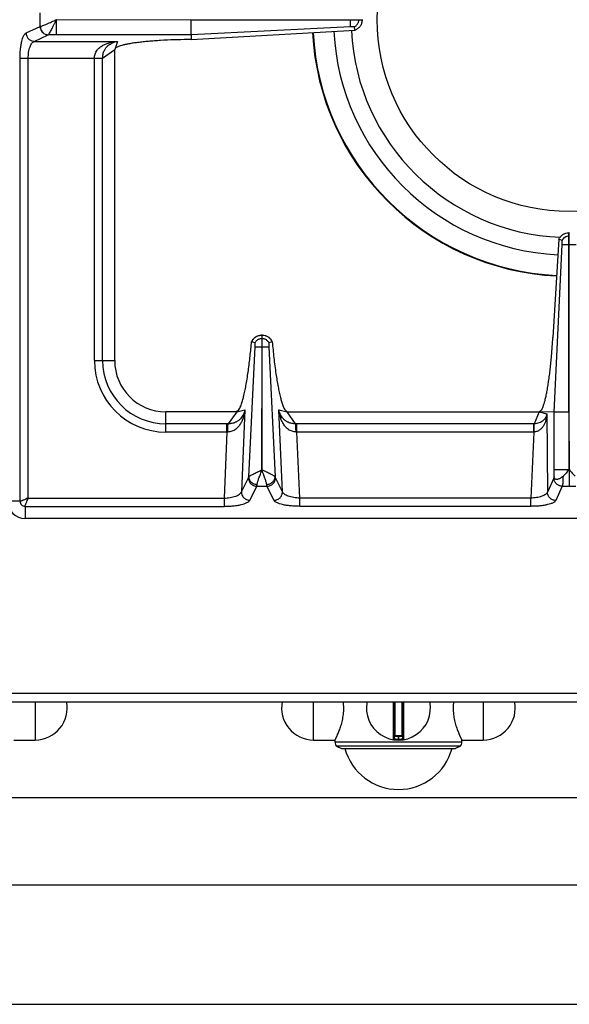
# Model space of a CAD drawing. Units: millimetres. Extents: x 428 to 2452, y -3 to 1915.
# Drawn here: x 1154 to 1283, y 0 to 231 of the extents above; entities that cross this region are included whole.
import ezdxf

# ---------------------------------------------------------------- set-up
doc = ezdxf.new("R2010")
doc.units = ezdxf.units.MM
doc.layers.add('AXES', color=7, linetype='Continuous')

msp = doc.modelspace()

# ---------------------------------------------------------------- linework, layer by layer
at = {"color": 9, "linetype": 'Continuous', "true_color": 0xbdbabd}
for p, q in [((1159.26, 229.25), (1159.26, 232.46)), ((1155.98, 227.74), (1159.26, 229.25)), ((1159.26, 229.25), (1159.3, 229.26)), ((1163.12, 230.85), (1194.66, 230.8)), ((1163.12, 227.27), (1163.12, 230.8)), ((1232, 229.14), (1194.67, 227.27)), ((1232, 230.8), (1232, 230.9)), ((1233.98, 230.8), (1233.98, 230.9)), ((1157.91, 225.76), (1161.19, 227.26)), ((1161.19, 227.26), (1161.21, 227.27)), ((1194.67, 227.27), (1161.21, 227.27)), ((1157.91, 225.76), (1177.38, 225.76)), ((1177.38, 225.76), (1176.75, 223.85)), ((1154.57, 117.85), (1154.57, 221.79)), ((1154.57, 221.79), (1173.93, 221.79)), ((1156.5, 118.6), (1156.5, 221.79)), ((1172, 150.85), (1172, 221.79)), ((1173.93, 221.84), (1176.75, 223.85)), ((1173.93, 150.85), (1173.93, 221.84)), ((1281.62, 178.1), (1283.25, 178.1)), ((1283.15, 180.09), (1283.25, 180.09)), ((1211.2, 156.09), (1211.3, 156.09)), ((1208.15, 123.59), (1209.64, 154.11)), ((1211.2, 154.1), (1211.3, 154.1)), ((1212.86, 154.1), (1214.35, 123.59)), ((1172, 150.85), (1176.75, 150.85)), ((1188.75, 134.1), (1188.75, 138.85)), ((1205.34, 138.85), (1203.33, 136.03)), ((1205.34, 138.85), (1207.27, 139.3)), ((1207.27, 139.3), (1206.43, 120.1)), ((1216.07, 120.1), (1215.23, 139.3)), ((1215.23, 139.3), (1217.16, 138.85)), ((1219.16, 136.03), (1217.16, 138.85)), ((1276.25, 138.85), (1275.04, 136.03)), ((1276.25, 138.85), (1278.03, 138.39)), ((1283.15, 138.77), (1279.73, 138.77)), ((1278.03, 138.39), (1278.14, 119.98)), ((1203.07, 136.03), (1188.75, 136.03)), ((1203.07, 134.1), (1188.75, 134.1)), ((1203.07, 134.1), (1202.39, 118.6)), ((1203.07, 134.1), (1203.07, 136.03)), ((1219.43, 134.1), (1219.43, 136.03)), ((1275.04, 136.03), (1219.43, 136.03)), ((1220.11, 118.6), (1219.43, 134.1)), ((1274.99, 134.1), (1219.43, 134.1)), ((1274.99, 134.1), (1274.26, 118.6)), ((1274.99, 134.1), (1274.99, 136.03)), ((1283.15, 125.23), (1279.73, 125.23)), ((1206.43, 120.1), (1208.08, 123.38)), ((1216.07, 120.1), (1214.42, 123.38)), ((1279.66, 123.3), (1278.14, 119.98)), ((1208.41, 118.08), (1210.06, 121.37)), ((1210.06, 121.37), (1212.44, 121.37)), ((1214.09, 118.08), (1212.44, 121.37)), ((1281.64, 121.37), (1280.12, 118.05)), ((1281.64, 121.37), (1284.85, 121.37)), ((1154.57, 117.85), (1151.75, 117.85)), ((1156.5, 118.6), (1202.39, 118.6)), ((1202.39, 118.6), (1202.39, 116.67)), ((1220.11, 116.67), (1220.11, 118.6)), ((1274.26, 118.6), (1220.11, 118.6)), ((1274.26, 116.67), (1274.26, 118.6)), ((1155.75, 116.67), (1155.75, 113.85)), ((1155.75, 116.67), (1202.39, 116.67)), ((1274.26, 116.67), (1220.11, 116.67)), ((428.25, 72.85), (1428.25, 72.85)), ((1242.02, 70.85), (1242.02, 61.96)), ((1242.45, 62.85), (1242.45, 70.85)), ((1244.05, 70.85), (1244.05, 62.85)), ((1244.48, 61.96), (1244.48, 70.85)), ((1244.25, 62.65), (1242.25, 62.65)), ((1243.15, 62.85), (1243.15, 62.05)), ((1243.35, 62.05), (1243.35, 62.85)), ((1243.15, 62.05), (1243.15, 61.85)), ((1243.35, 62.05), (1243.35, 61.85))]:
    msp.add_line(p, q, dxfattribs=at)
at = {"color": 7, "linetype": 'Continuous'}
for p, q in [((1194.66, 227.27), (1194.66, 230.8)), ((1194.66, 230.8), (1234.75, 230.8)), ((1233.11, 228.37), (1232.84, 229.13)), ((1234.75, 230.9), (1234.75, 230.8)), ((1194.67, 227.27), (1194.7, 226.18)), ((1194.7, 226.18), (1233.1, 228.37)), ((1194.7, 226.18), (1193.86, 226.17)), ((1176.75, 150.85), (1176.75, 223.85)), ((1283.15, 138.77), (1283.15, 180.85)), ((1283.25, 180.85), (1283.15, 180.85)), ((1280.82, 179.33), (1279.45, 156.3)), ((1279.73, 138.78), (1281.62, 178.1)), ((1279.74, 138.78), (1281.62, 178.1)), ((1281.58, 179.04), (1280.82, 179.33)), ((1281.58, 179.04), (1280.82, 179.33)), ((1208.86, 155.28), (1208.82, 155.29)), ((1209.62, 155.01), (1208.86, 155.28)), ((1211.2, 156.85), (1211.2, 154.1)), ((1211.2, 156.85), (1211.3, 156.85)), ((1211.3, 154.1), (1211.3, 156.85)), ((1213.64, 155.28), (1212.87, 155.01)), ((1213.67, 155.29), (1213.64, 155.28)), ((1211.2, 154.1), (1211.27, 125.22)), ((1211.27, 125.22), (1211.3, 154.1)), ((1205.34, 138.85), (1188.75, 138.85)), ((1217.16, 138.85), (1276.25, 138.85)), ((1279.73, 138.78), (1276.25, 138.85)), ((1279.73, 123.59), (1279.73, 138.78)), ((1283.15, 138.77), (1283.22, 125.23)), ((1401.75, 113.85), (1155.75, 113.85)), ((430.25, 70.85), (1426.25, 70.85)), ((1242.25, 70.85), (1242.25, 62.15)), ((1244.25, 62.15), (1244.25, 70.85)), ((1244.05, 62.85), (1242.45, 62.85)), ((1228.75, 60.39), (1229.9, 59.85)), ((1257.75, 60.39), (1228.75, 60.39)), ((1257.75, 60.39), (1256.6, 59.85)), ((1229.9, 59.85), (1256.6, 59.85))]:
    msp.add_line(p, q, dxfattribs=at)
for centre, radius, start, end in [((1283.25, 230.85), 60.2, 182.9163, 267.1994), ((1283.25, 230.85), 55.2, 182.876, 267.2529), ((1283.25, 230.85), 51.1, 182.8508, 267.6955), ((1211.32, 154.14), 2.75, 144.934, 155.207), ((1211.25, 154.29), 2.56, 91.0882, 93.0695), ((1211.25, 154.29), 2.56, 86.9267, 88.9118), ((1211.18, 154.14), 2.74, 24.784, 28.0953), ((1188.75, 150.85), 12, 180, 270), ((1155.75, 117.85), 4, 180, 270), ((1243.25, 69.35), 7.5, 168.4356, 11.5644), ((1242.45, 62.65), 0.2, 90, 180), ((1244.05, 62.65), 0.2, 0, 90), ((1242.05, 62.15), 0.2, 260.5386, 0), ((1244.45, 62.15), 0.2, 180, 279.4614)]:
    msp.add_arc(centre, radius, start, end, dxfattribs=at)
at = {"color": 9, "linetype": 'Continuous', "true_color": 0xbdbabd}
for centre, radius, start, end in [((1283.25, 230.85), 60.08, 182.9067, 267.1993), ((1188.75, 150.85), 16.75, 180, 270), ((1188.75, 150.85), 14.82, 180, 270), ((1203.07, 113.64), 22.39, 89.3132, 90.0003), ((1203.28, 124.12), 9.99, 90.2193, 91.2472), ((1219.43, 113.64), 22.39, 89.9997, 90.6868), ((1219.21, 124.12), 9.99, 88.7528, 89.7807), ((1243.25, 69.35), 7.3, 269.2158, 270.7842)]:
    msp.add_arc(centre, radius, start, end, dxfattribs=at)
for points, knots in [([(1159.26, 229.25), (1159.3, 228.99), (1159.37, 228.48), (1159.81, 227.84), (1160.44, 227.38), (1160.94, 227.3), (1161.19, 227.26)], [0, 0, 0, 0, 0.758039, 1.526831, 2.283233, 3.027019, 3.027019, 3.027019, 3.027019]), ([(1159.3, 229.26), (1159.4, 229.28), (1159.6, 229.33), (1159.95, 229.48), (1160.35, 229.64), (1161.05, 229.92), (1161.97, 230.34), (1162.74, 230.68), (1163.13, 230.85)], [0, 0, 0, 0, 0.311166, 0.62387, 1.117785, 1.610356, 2.882055, 4.154782, 4.154782, 4.154782, 4.154782]), ([(1159.3, 229.26), (1159.34, 229), (1159.41, 228.5), (1159.85, 227.85), (1160.47, 227.39), (1160.97, 227.31), (1161.21, 227.27)], [0, 0, 0, 0, 0.755954, 1.522389, 2.271936, 3.008493, 3.008493, 3.008493, 3.008493]), ([(1161.21, 227.27), (1161.27, 227.33), (1161.38, 227.46), (1161.53, 227.75), (1161.72, 228.1), (1161.97, 228.55), (1162.22, 229.05), (1162.5, 229.63), (1162.81, 230.21), (1163.01, 230.62), (1163.11, 230.82)], [0, 0, 0, 0, 0.250595, 0.504687, 0.97448, 1.440832, 2.053771, 2.668131, 3.351555, 4.034558, 4.034558, 4.034558, 4.034558]), ([(1233.85, 230.15), (1233.88, 230.26), (1233.96, 230.47), (1233.97, 230.69), (1233.98, 230.8)], [0, 0, 0, 0, 0.3325947, 0.6650792, 0.6650792, 0.6650792, 0.6650792]), ([(1154.57, 221.79), (1154.57, 222.15), (1154.58, 222.87), (1154.66, 223.9), (1154.79, 224.88), (1154.95, 225.72), (1155.15, 226.47), (1155.39, 227.03), (1155.63, 227.5), (1155.86, 227.66), (1155.98, 227.74)], [0, 0, 0, 0, 1.078585, 2.158837, 3.1016, 4.038502, 4.727847, 5.433135, 5.865891, 6.277899, 6.277899, 6.277899, 6.277899]), ([(1155.98, 227.74), (1156.01, 227.49), (1156.09, 226.98), (1156.53, 226.33), (1157.16, 225.87), (1157.66, 225.8), (1157.91, 225.76)], [0, 0, 0, 0, 0.758039, 1.526831, 2.283233, 3.027019, 3.027019, 3.027019, 3.027019]), ([(1156.5, 221.79), (1156.51, 222.25), (1156.55, 223.16), (1156.8, 224.22), (1157.1, 224.94), (1157.33, 225.32), (1157.6, 225.61), (1157.81, 225.71), (1157.91, 225.76)], [0, 0, 0, 0, 1.373058, 2.742166, 3.229245, 3.720067, 4.065511, 4.401611, 4.401611, 4.401611, 4.401611]), ([(1171.99, 221.79), (1172.03, 222.12), (1172.09, 222.78), (1172.56, 223.66), (1173.22, 224.34), (1173.98, 224.84), (1174.79, 225.22), (1175.64, 225.49), (1176.5, 225.67), (1177.09, 225.73), (1177.38, 225.76)], [0, 0, 0, 0, 0.988783, 1.986357, 2.900804, 3.817331, 4.703484, 5.588044, 6.469724, 7.350995, 7.350995, 7.350995, 7.350995]), ([(1173.93, 221.84), (1173.95, 222.15), (1174, 222.76), (1174.27, 223.58), (1174.67, 224.25), (1175.27, 224.9), (1176.18, 225.48), (1176.98, 225.67), (1177.38, 225.76)], [0, 0, 0, 0, 0.919262, 1.838348, 2.547149, 3.256727, 4.480497, 5.705198, 5.705198, 5.705198, 5.705198]), ([(1172, 221.83), (1172.11, 221.83), (1172.32, 221.83), (1172.75, 221.83), (1173.29, 221.83), (1173.72, 221.84), (1173.93, 221.84)], [0, 0, 0, 0, 0.321454, 0.642921, 1.287578, 1.932119, 1.932119, 1.932119, 1.932119]), ([(1283.15, 180.09), (1282.98, 180.06), (1282.66, 180.02), (1282.21, 179.79), (1281.83, 179.47), (1281.66, 179.18), (1281.58, 179.04)], [0, 0, 0, 0, 0.491968, 0.987731, 1.481151, 1.970737, 1.970737, 1.970737, 1.970737]), ([(1208.86, 155.28), (1208.98, 155.5), (1209.21, 155.94), (1209.78, 156.44), (1210.45, 156.78), (1210.95, 156.83), (1211.2, 156.85)], [0, 0, 0, 0, 0.736867, 1.480143, 2.227176, 2.967836, 2.967836, 2.967836, 2.967836]), ([(1210.59, 155.96), (1210.69, 155.99), (1210.88, 156.06), (1211.09, 156.08), (1211.2, 156.09)], [0, 0, 0, 0, 0.3128767, 0.6256503, 0.6256503, 0.6256503, 0.6256503]), ([(1211.3, 156.85), (1211.55, 156.83), (1212.04, 156.78), (1212.72, 156.44), (1213.29, 155.94), (1213.52, 155.5), (1213.64, 155.28)], [0, 0, 0, 0, 0.74066, 1.487694, 2.23097, 2.967836, 2.967836, 2.967836, 2.967836]), ([(1211.3, 156.09), (1211.4, 156.08), (1211.61, 156.06), (1211.81, 155.99), (1211.91, 155.96)], [0, 0, 0, 0, 0.3127736, 0.6256503, 0.6256503, 0.6256503, 0.6256503]), ([(1209.64, 154.1), (1209.67, 154.1), (1209.73, 154.1), (1210.01, 154.11), (1210.5, 154.11), (1210.97, 154.1), (1211.2, 154.1)], [0, 0, 0, 0, 0.08475, 0.169528, 0.86351, 1.557473, 1.557473, 1.557473, 1.557473]), ([(1211.3, 154.1), (1211.39, 154.1), (1211.58, 154.1), (1211.93, 154.1), (1212.36, 154.09), (1212.69, 154.1), (1212.86, 154.1)], [0, 0, 0, 0, 0.279148, 0.558307, 1.057978, 1.557501, 1.557501, 1.557501, 1.557501]), ([(1207.27, 139.3), (1207.23, 139.02), (1207.15, 138.45), (1206.93, 137.61), (1206.64, 136.8), (1206.24, 136.02), (1205.73, 135.29), (1205.05, 134.67), (1204.21, 134.21), (1203.56, 134.14), (1203.24, 134.11)], [0, 0, 0, 0, 0.859639, 1.719759, 2.58263, 3.446433, 4.337326, 5.227957, 6.197114, 7.156123, 7.156123, 7.156123, 7.156123]), ([(1207.27, 139.3), (1207.16, 138.91), (1206.94, 138.14), (1206.34, 137.27), (1205.69, 136.71), (1205.02, 136.33), (1204.23, 136.08), (1203.63, 136.05), (1203.33, 136.03)], [0, 0, 0, 0, 1.19958, 2.398514, 3.089871, 3.780509, 4.673185, 5.565831, 5.565831, 5.565831, 5.565831]), ([(1219.25, 134.11), (1218.93, 134.14), (1218.29, 134.21), (1217.44, 134.67), (1216.77, 135.29), (1216.26, 136.02), (1215.86, 136.8), (1215.57, 137.61), (1215.35, 138.45), (1215.27, 139.02), (1215.23, 139.3)], [0, 0, 0, 0, 0.958895, 1.927896, 2.818534, 3.709454, 4.573366, 5.436347, 6.296459, 7.156086, 7.156086, 7.156086, 7.156086]), ([(1219.16, 136.03), (1218.87, 136.05), (1218.27, 136.08), (1217.47, 136.33), (1216.81, 136.71), (1216.15, 137.27), (1215.55, 138.14), (1215.34, 138.91), (1215.23, 139.3)], [0, 0, 0, 0, 0.89253, 1.78509, 2.475775, 3.167193, 4.366228, 5.565865, 5.565865, 5.565865, 5.565865]), ([(1278.03, 138.39), (1278.01, 138.16), (1277.97, 137.7), (1277.83, 137.02), (1277.62, 136.35), (1277.32, 135.71), (1276.94, 135.11), (1276.42, 134.59), (1275.76, 134.2), (1275.25, 134.13), (1274.99, 134.1)], [0, 0, 0, 0, 0.694401, 1.389232, 2.084194, 2.779865, 3.494157, 4.208665, 4.97812, 5.738106, 5.738106, 5.738106, 5.738106]), ([(1278.03, 138.39), (1277.95, 138.11), (1277.8, 137.55), (1277.21, 136.75), (1276.25, 136.17), (1275.44, 136.08), (1275.04, 136.03)], [0, 0, 0, 0, 0.859878, 1.723747, 2.920476, 4.120864, 4.120864, 4.120864, 4.120864]), ([(1203.24, 134.11), (1203.25, 134.31), (1203.26, 134.71), (1203.28, 135.24), (1203.29, 135.68), (1203.32, 135.92), (1203.33, 136.03)], [0, 0, 0, 0, 0.607513, 1.215758, 1.573969, 1.931104, 1.931104, 1.931104, 1.931104]), ([(1219.25, 134.11), (1219.25, 134.31), (1219.24, 134.71), (1219.22, 135.24), (1219.21, 135.68), (1219.18, 135.92), (1219.16, 136.03)], [0, 0, 0, 0, 0.607525, 1.215783, 1.573999, 1.931139, 1.931139, 1.931139, 1.931139]), ([(1275.02, 134.1), (1275.02, 134.21), (1275.03, 134.43), (1275.03, 134.85), (1275.03, 135.39), (1275.04, 135.82), (1275.04, 136.03)], [0, 0, 0, 0, 0.321307, 0.642626, 1.28692, 1.931099, 1.931099, 1.931099, 1.931099]), ([(1208.15, 123.59), (1208.2, 123.64), (1208.31, 123.75), (1208.56, 123.89), (1208.85, 124.06), (1209.24, 124.27), (1209.67, 124.48), (1210.08, 124.67), (1210.41, 124.82), (1210.67, 124.95), (1210.92, 125.1), (1211.11, 125.17), (1211.2, 125.21)], [0, 0, 0, 0, 0.224273, 0.452707, 0.853705, 1.250827, 1.772149, 2.294708, 2.582688, 2.870939, 3.16794, 3.463749, 3.463749, 3.463749, 3.463749]), ([(1210.13, 121.78), (1210.18, 122.03), (1210.28, 122.54), (1210.58, 123.36), (1210.91, 124.25), (1211.14, 124.91), (1211.25, 125.23)], [0, 0, 0, 0, 0.775265, 1.555361, 2.597069, 3.636215, 3.636215, 3.636215, 3.636215]), ([(1212.37, 121.78), (1212.32, 122.03), (1212.22, 122.54), (1211.92, 123.36), (1211.59, 124.25), (1211.36, 124.91), (1211.25, 125.23)], [0, 0, 0, 0, 0.775458, 1.555894, 2.597385, 3.636268, 3.636268, 3.636268, 3.636268]), ([(1214.35, 123.59), (1214.3, 123.64), (1214.19, 123.75), (1213.94, 123.89), (1213.64, 124.06), (1213.25, 124.27), (1212.82, 124.48), (1212.41, 124.67), (1212.08, 124.83), (1211.82, 124.96), (1211.56, 125.1), (1211.38, 125.17), (1211.29, 125.21)], [0, 0, 0, 0, 0.225034, 0.454562, 0.857148, 1.255547, 1.778325, 2.302484, 2.591149, 2.880023, 3.177491, 3.473931, 3.473931, 3.473931, 3.473931]), ([(1208.08, 123.38), (1208.09, 123.42), (1208.12, 123.48), (1208.14, 123.55), (1208.15, 123.59)], [0, 0, 0, 0, 0.1091972, 0.2187648, 0.2187648, 0.2187648, 0.2187648]), ([(1208.08, 123.38), (1208.11, 123.13), (1208.17, 122.61), (1208.62, 121.95), (1209.28, 121.48), (1209.8, 121.4), (1210.06, 121.37)], [0, 0, 0, 0, 0.762925, 1.539503, 2.328993, 3.106895, 3.106895, 3.106895, 3.106895]), ([(1208.15, 123.59), (1208.19, 123.36), (1208.27, 122.9), (1208.73, 122.31), (1209.37, 121.9), (1209.88, 121.82), (1210.13, 121.78)], [0, 0, 0, 0, 0.688289, 1.394624, 2.161305, 2.918569, 2.918569, 2.918569, 2.918569]), ([(1212.37, 121.78), (1212.62, 121.82), (1213.13, 121.9), (1213.76, 122.31), (1214.23, 122.9), (1214.31, 123.36), (1214.35, 123.59)], [0, 0, 0, 0, 0.757272, 1.523959, 2.230323, 2.918645, 2.918645, 2.918645, 2.918645]), ([(1212.44, 121.37), (1212.7, 121.4), (1213.22, 121.48), (1213.88, 121.95), (1214.33, 122.61), (1214.39, 123.13), (1214.42, 123.38)], [0, 0, 0, 0, 0.777901, 1.567392, 2.34397, 3.106895, 3.106895, 3.106895, 3.106895]), ([(1214.42, 123.38), (1214.41, 123.42), (1214.38, 123.48), (1214.36, 123.55), (1214.35, 123.59)], [0, 0, 0, 0, 0.1091972, 0.2187648, 0.2187648, 0.2187648, 0.2187648]), ([(1279.73, 123.59), (1279.73, 123.58), (1279.73, 123.55), (1279.71, 123.48), (1279.7, 123.4), (1279.67, 123.33), (1279.66, 123.3)], [0, 0, 0, 0, 0.0483355, 0.0967302, 0.202585, 0.307964, 0.307964, 0.307964, 0.307964]), ([(1281.64, 121.37), (1281.39, 121.4), (1280.88, 121.47), (1280.23, 121.92), (1279.77, 122.55), (1279.7, 123.05), (1279.66, 123.3)], [0, 0, 0, 0, 0.758039, 1.526831, 2.283233, 3.027019, 3.027019, 3.027019, 3.027019]), ([(1281.81, 123.72), (1281.8, 123.47), (1281.78, 122.97), (1281.75, 122.33), (1281.72, 121.79), (1281.67, 121.51), (1281.64, 121.37)], [0, 0, 0, 0, 0.74447, 1.490043, 1.925495, 2.359371, 2.359371, 2.359371, 2.359371]), ([(1210.06, 121.37), (1210.06, 121.38), (1210.07, 121.4), (1210.09, 121.49), (1210.11, 121.61), (1210.12, 121.72), (1210.13, 121.78)], [0, 0, 0, 0, 0.0401068, 0.0802197, 0.250108, 0.4200288, 0.4200288, 0.4200288, 0.4200288]), ([(1212.44, 121.37), (1212.43, 121.38), (1212.43, 121.4), (1212.41, 121.49), (1212.39, 121.61), (1212.37, 121.72), (1212.37, 121.78)], [0, 0, 0, 0, 0.0401068, 0.0802197, 0.250108, 0.4200288, 0.4200288, 0.4200288, 0.4200288]), ([(1156.5, 118.6), (1156.3, 118.52), (1155.91, 118.34), (1155.43, 118.15), (1155.08, 118.01), (1154.88, 117.94), (1154.71, 117.87), (1154.61, 117.86), (1154.57, 117.85)], [0, 0, 0, 0, 0.646508, 1.2917, 1.536188, 1.782666, 1.930509, 2.076185, 2.076185, 2.076185, 2.076185]), ([(1154.57, 117.85), (1154.59, 117.7), (1154.62, 117.39), (1154.89, 117), (1155.29, 116.73), (1155.6, 116.69), (1155.75, 116.67)], [0, 0, 0, 0, 0.457551, 0.921506, 1.385235, 1.842787, 1.842787, 1.842787, 1.842787]), ([(1155.75, 116.67), (1155.77, 116.8), (1155.82, 117.06), (1156.04, 117.49), (1156.25, 118.01), (1156.41, 118.41), (1156.5, 118.6)], [0, 0, 0, 0, 0.388582, 0.785256, 1.433377, 2.076827, 2.076827, 2.076827, 2.076827]), ([(1202.39, 118.6), (1202.85, 118.63), (1203.78, 118.68), (1204.84, 118.96), (1205.58, 119.27), (1205.96, 119.52), (1206.27, 119.78), (1206.38, 120), (1206.43, 120.1)], [0, 0, 0, 0, 1.389097, 2.774303, 3.274032, 3.777621, 4.134747, 4.482993, 4.482993, 4.482993, 4.482993]), ([(1202.39, 116.67), (1202.75, 116.68), (1203.47, 116.69), (1204.51, 116.77), (1205.49, 116.89), (1206.34, 117.06), (1207.1, 117.26), (1207.67, 117.49), (1208.15, 117.73), (1208.33, 117.97), (1208.41, 118.08)], [0, 0, 0, 0, 1.083393, 2.168386, 3.11702, 4.060103, 4.759082, 5.473088, 5.915005, 6.337305, 6.337305, 6.337305, 6.337305]), ([(1206.43, 120.1), (1206.46, 119.85), (1206.52, 119.33), (1206.97, 118.67), (1207.63, 118.2), (1208.15, 118.12), (1208.41, 118.08)], [0, 0, 0, 0, 0.762925, 1.539503, 2.328993, 3.106894, 3.106894, 3.106894, 3.106894]), ([(1214.09, 118.08), (1214.35, 118.12), (1214.87, 118.2), (1215.53, 118.67), (1215.98, 119.33), (1216.04, 119.85), (1216.07, 120.1)], [0, 0, 0, 0, 0.777901, 1.567392, 2.343969, 3.106894, 3.106894, 3.106894, 3.106894]), ([(1220.11, 116.67), (1219.75, 116.68), (1219.02, 116.69), (1217.99, 116.77), (1217, 116.89), (1216.15, 117.06), (1215.39, 117.26), (1214.82, 117.49), (1214.35, 117.73), (1214.17, 117.97), (1214.09, 118.08)], [0, 0, 0, 0, 1.083454, 2.168508, 3.117166, 4.060273, 4.759215, 5.473181, 5.91505, 6.337305, 6.337305, 6.337305, 6.337305]), ([(1220.11, 118.6), (1219.65, 118.63), (1218.72, 118.68), (1217.66, 118.96), (1216.92, 119.27), (1216.54, 119.52), (1216.23, 119.78), (1216.12, 120), (1216.07, 120.1)], [0, 0, 0, 0, 1.389157, 2.774419, 3.274124, 3.77769, 4.134781, 4.482993, 4.482993, 4.482993, 4.482993]), ([(1278.14, 119.98), (1278.09, 119.88), (1277.99, 119.68), (1277.69, 119.44), (1277.33, 119.21), (1276.61, 118.93), (1275.59, 118.68), (1274.7, 118.63), (1274.26, 118.6)], [0, 0, 0, 0, 0.321678, 0.653757, 1.135387, 1.611707, 2.942962, 4.278806, 4.278806, 4.278806, 4.278806]), ([(1280.12, 118.05), (1280.04, 117.93), (1279.88, 117.7), (1279.41, 117.47), (1278.86, 117.24), (1278.12, 117.04), (1277.29, 116.88), (1276.33, 116.76), (1275.31, 116.69), (1274.61, 116.68), (1274.26, 116.67)], [0, 0, 0, 0, 0.406008, 0.833335, 1.530753, 2.211559, 3.132839, 4.060247, 5.119306, 6.176646, 6.176646, 6.176646, 6.176646]), ([(1280.12, 118.05), (1279.87, 118.08), (1279.36, 118.16), (1278.71, 118.6), (1278.25, 119.23), (1278.17, 119.73), (1278.14, 119.98)], [0, 0, 0, 0, 0.758039, 1.526831, 2.283233, 3.027019, 3.027019, 3.027019, 3.027019]), ([(1242.25, 62.15), (1242.25, 62.15), (1242.26, 62.15), (1242.27, 62.15), (1242.28, 62.15), (1242.29, 62.14), (1242.3, 62.14), (1242.33, 62.14), (1242.36, 62.13), (1242.41, 62.12), (1242.46, 62.11), (1242.52, 62.11), (1242.58, 62.1), (1242.65, 62.09), (1242.73, 62.08), (1242.83, 62.07), (1242.98, 62.06), (1243.09, 62.06), (1243.15, 62.05)], [0, 0, 0, 0, 0.0081529, 0.0182844, 0.0296764, 0.0403012, 0.055323, 0.0707018, 0.1131589, 0.1552481, 0.2117462, 0.2683996, 0.3370682, 0.4056786, 0.4837581, 0.5618632, 0.7346191, 0.9073505, 0.9073505, 0.9073505, 0.9073505]), ([(1243.35, 62.05), (1243.41, 62.06), (1243.52, 62.06), (1243.66, 62.07), (1243.77, 62.08), (1243.85, 62.09), (1243.92, 62.1), (1243.98, 62.11), (1244.04, 62.11), (1244.09, 62.12), (1244.14, 62.13), (1244.17, 62.14), (1244.19, 62.14), (1244.21, 62.14), (1244.22, 62.15), (1244.23, 62.15), (1244.24, 62.15), (1244.25, 62.15), (1244.25, 62.15)], [0, 0, 0, 0, 0.1727316, 0.3454878, 0.4235928, 0.5016722, 0.5702824, 0.6389509, 0.6956045, 0.7521024, 0.7941914, 0.8366489, 0.8520284, 0.86705, 0.8776745, 0.8890677, 0.8992017, 0.907353, 0.907353, 0.907353, 0.907353])]:
    msp.add_open_spline(points, degree=3, knots=knots, dxfattribs=at)
at = {"color": 7, "linetype": 'Continuous'}
for points, knots in [([(1232, 229.14), (1232, 229.17), (1231.99, 229.23), (1232, 229.53), (1232, 230.06), (1232, 230.56), (1232, 230.8)], [0, 0, 0, 0, 0.090794, 0.181617, 0.924788, 1.667934, 1.667934, 1.667934, 1.667934]), ([(1232.31, 229.14), (1232.26, 229.14), (1232.18, 229.15), (1232.09, 229.14), (1232.05, 229.13)], [0, 0, 0, 0, 0.1298318, 0.258846, 0.258846, 0.258846, 0.258846]), ([(1232.84, 229.13), (1232.83, 229.13), (1232.8, 229.14), (1232.7, 229.15), (1232.53, 229.16), (1232.38, 229.14), (1232.31, 229.14)], [0, 0, 0, 0, 0.0425249, 0.0851913, 0.3136021, 0.5408905, 0.5408905, 0.5408905, 0.5408905]), ([(1232.84, 229.13), (1233.06, 229.25), (1233.49, 229.5), (1233.73, 229.93), (1233.85, 230.15)], [0, 0, 0, 0, 0.731275, 1.462635, 1.462635, 1.462635, 1.462635]), ([(1234.75, 230.8), (1234.72, 230.55), (1234.67, 230.03), (1234.32, 229.32), (1233.79, 228.73), (1233.33, 228.49), (1233.1, 228.37)], [0, 0, 0, 0, 0.771771, 1.550227, 2.326374, 3.095775, 3.095775, 3.095775, 3.095775]), ([(1193.86, 226.17), (1192.8, 226.15), (1190.68, 226.12), (1188.09, 226), (1186.08, 225.86), (1184.71, 225.76), (1183.4, 225.63), (1182.21, 225.49), (1181.1, 225.34), (1180.12, 225.18), (1179.23, 225.01), (1178.51, 224.84), (1177.87, 224.65), (1177.39, 224.45), (1176.92, 224.25), (1176.8, 223.98), (1176.75, 223.85)], [0, 0, 0, 0, 3.178051, 6.356107, 7.783352, 9.210982, 10.473721, 11.735275, 12.793849, 13.855856, 14.689651, 15.514541, 16.084512, 16.674533, 17.116909, 17.526038, 17.526038, 17.526038, 17.526038]), ([(1280.82, 179.33), (1280.94, 179.54), (1281.19, 179.96), (1281.75, 180.44), (1282.42, 180.77), (1282.91, 180.82), (1283.15, 180.85)], [0, 0, 0, 0, 0.724694, 1.455198, 2.188826, 2.916701, 2.916701, 2.916701, 2.916701]), ([(1281.62, 178.1), (1281.62, 178.2), (1281.62, 178.39), (1281.62, 178.64), (1281.63, 178.86), (1281.6, 178.98), (1281.58, 179.04)], [0, 0, 0, 0, 0.284719, 0.5717334, 0.7593778, 0.9429288, 0.9429288, 0.9429288, 0.9429288]), ([(1205.34, 138.85), (1205.61, 139.11), (1206.14, 139.63), (1206.46, 140.69), (1206.77, 141.7), (1207.06, 142.8), (1207.33, 144.02), (1207.59, 145.43), (1207.84, 146.94), (1208.16, 149.13), (1208.5, 151.91), (1208.72, 154.17), (1208.82, 155.29)], [0, 0, 0, 0, 1.090009, 2.197061, 3.239949, 4.274297, 5.620664, 6.970672, 8.592509, 10.212977, 13.607558, 17.002236, 17.002236, 17.002236, 17.002236]), ([(1209.07, 155.72), (1209.27, 155.95), (1209.66, 156.4), (1210.32, 156.71), (1210.81, 156.82), (1211.01, 156.84), (1211.11, 156.85)], [0, 0, 0, 0, 0.894072, 1.793147, 2.099347, 2.404197, 2.404197, 2.404197, 2.404197]), ([(1209.62, 155.02), (1209.74, 155.22), (1209.97, 155.63), (1210.38, 155.85), (1210.59, 155.96)], [0, 0, 0, 0, 0.686306, 1.372694, 1.372694, 1.372694, 1.372694]), ([(1209.64, 154.47), (1209.64, 154.5), (1209.65, 154.55), (1209.65, 154.68), (1209.66, 154.83), (1209.64, 154.96), (1209.62, 155.02)], [0, 0, 0, 0, 0.0879563, 0.176547, 0.3662394, 0.5531556, 0.5531556, 0.5531556, 0.5531556]), ([(1211.39, 156.85), (1211.62, 156.82), (1212.08, 156.76), (1212.71, 156.45), (1213.24, 156.01), (1213.48, 155.63), (1213.6, 155.44)], [0, 0, 0, 0, 0.691463, 1.387812, 2.067062, 2.741631, 2.741631, 2.741631, 2.741631]), ([(1211.91, 155.96), (1212.11, 155.85), (1212.53, 155.63), (1212.76, 155.22), (1212.87, 155.02)], [0, 0, 0, 0, 0.686389, 1.372694, 1.372694, 1.372694, 1.372694]), ([(1212.87, 155.02), (1212.87, 155), (1212.86, 154.98), (1212.85, 154.87), (1212.83, 154.7), (1212.85, 154.54), (1212.86, 154.47)], [0, 0, 0, 0, 0.0409438, 0.0820741, 0.3184915, 0.5533171, 0.5533171, 0.5533171, 0.5533171]), ([(1213.67, 155.29), (1213.79, 154.04), (1214.03, 151.52), (1214.42, 148.5), (1214.77, 146.23), (1215.03, 144.78), (1215.29, 143.43), (1215.56, 142.29), (1215.85, 141.26), (1216.16, 140.37), (1216.46, 139.46), (1216.93, 139.05), (1217.16, 138.85)], [0, 0, 0, 0, 3.785565, 7.571229, 9.133073, 10.696718, 11.979539, 13.257659, 14.216684, 15.186554, 16.108107, 17.00834, 17.00834, 17.00834, 17.00834]), ([(1276.25, 138.85), (1276.46, 139), (1276.9, 139.3), (1277.14, 140.07), (1277.39, 140.79), (1277.62, 141.61), (1277.84, 142.53), (1278.05, 143.61), (1278.25, 144.76), (1278.46, 146.06), (1278.64, 147.42), (1278.82, 148.9), (1278.99, 150.43), (1279.15, 152.2), (1279.31, 154.15), (1279.4, 155.58), (1279.45, 156.3)], [0, 0, 0, 0, 0.758721, 1.54069, 2.317426, 3.082273, 4.10341, 5.1297, 6.380275, 7.628918, 9.068476, 10.508691, 12.096655, 13.684419, 15.832536, 17.980669, 17.980669, 17.980669, 17.980669]), ([(1209.64, 154.11), (1209.64, 154.14), (1209.64, 154.2), (1209.64, 154.28), (1209.67, 154.35), (1209.65, 154.37), (1209.64, 154.38)], [0, 0, 0, 0, 0.0787623, 0.1778115, 0.2460244, 0.2773043, 0.2773043, 0.2773043, 0.2773043]), ([(1212.86, 154.47), (1212.85, 154.44), (1212.85, 154.39), (1212.85, 154.33), (1212.85, 154.3)], [0, 0, 0, 0, 0.081827, 0.1637289, 0.1637289, 0.1637289, 0.1637289]), ([(1212.85, 154.3), (1212.85, 154.27), (1212.85, 154.2), (1212.85, 154.14), (1212.86, 154.1)], [0, 0, 0, 0, 0.1005068, 0.2009942, 0.2009942, 0.2009942, 0.2009942]), ([(1283.25, 125.29), (1283.13, 125.15), (1282.89, 124.89), (1282.54, 124.48), (1282.17, 124.1), (1281.93, 123.84), (1281.81, 123.72)], [0, 0, 0, 0, 0.538881, 1.077808, 1.605784, 2.133923, 2.133923, 2.133923, 2.133923]), ([(1283.26, 125.28), (1283.38, 125.15), (1283.61, 124.88), (1283.96, 124.47), (1284.33, 124.09), (1284.57, 123.84), (1284.69, 123.72)], [0, 0, 0, 0, 0.535595, 1.071233, 1.595995, 2.120918, 2.120918, 2.120918, 2.120918]), ([(1281.81, 123.72), (1281.7, 123.62), (1281.5, 123.43), (1281.17, 123.23), (1280.83, 123.08), (1280.52, 123), (1280.23, 122.98), (1280.01, 123.03), (1279.88, 123.13), (1279.79, 123.24), (1279.74, 123.4), (1279.74, 123.53), (1279.73, 123.59)], [0, 0, 0, 0, 0.415306, 0.83081, 1.174477, 1.523291, 1.786016, 2.039128, 2.159239, 2.279003, 2.468235, 2.660679, 2.660679, 2.660679, 2.660679])]:
    msp.add_open_spline(points, degree=3, knots=knots, dxfattribs=at)
at = {"layer": 'AXES', "color": 9, "linetype": 'Continuous', "true_color": 0xbdbabd}
for p, q in [((1283.25, 178.1), (1283.25, 180.85)), ((1283.22, 125.23), (1283.25, 178.1)), ((1283.35, 180.09), (1283.25, 180.09)), ((1283.25, 178.1), (1284.87, 178.1)), ((1283.26, 125.28), (1283.25, 121.37)), ((1158.12, 70.85), (1158.12, 61.85)), ((1223.37, 61.85), (1223.37, 70.85)), ((1263.12, 70.85), (1263.12, 61.85)), ((1258.1, 61.35), (1228.4, 61.35))]:
    msp.add_line(p, q, dxfattribs=at)
at = {"layer": 'AXES', "color": 7, "linetype": 'Continuous'}
for p, q in [((1283.25, 180.85), (1283.35, 180.85)), ((1153.1, 61.85), (1158.12, 61.85)), ((1223.37, 61.85), (1228.4, 61.85)), ((1228.4, 61.35), (1228.4, 61.85)), ((1258.1, 61.35), (1258.1, 61.85)), ((1258.1, 61.85), (1263.12, 61.85)), ((1010.75, 48.35), (1347.75, 48.35)), ((507.75, 27.85), (1348.75, 27.85)), ((507.75, -0.15), (1348.75, -0.15))]:
    msp.add_line(p, q, dxfattribs=at)
msp.add_circle((1283.25, 230.85), 45, dxfattribs=at)
for centre, radius, start, end in [((1158.12, 69.35), 7.5, 270, 11.5651), ((1223.37, 69.35), 7.5, 168.4349, 270), ((1217.41, 69.35), 13.02, 0.0304, 6.6657), ((1269.09, 69.35), 13.02, 173.3343, 179.9696), ((1263.12, 69.35), 7.5, 270, 11.5651), ((1229.9, 61.35), 1.5, 180, 220), ((1256.6, 61.35), 1.5, 320, 0), ((1243.25, 63.26), 13, 195.1723, 344.8277)]:
    msp.add_arc(centre, radius, start, end, dxfattribs=at)
for points, knots in [([(1228.4, 61.85), (1228.4, 61.86), (1228.41, 61.87), (1228.42, 61.89), (1228.43, 61.91), (1228.44, 61.94), (1228.46, 61.97), (1228.48, 62.02), (1228.52, 62.09), (1228.57, 62.2), (1228.62, 62.31), (1228.69, 62.45), (1228.76, 62.6), (1228.84, 62.76), (1228.92, 62.94), (1229.04, 63.22), (1229.2, 63.59), (1229.39, 64.08), (1229.58, 64.61), (1229.78, 65.19), (1229.96, 65.81), (1230.12, 66.47), (1230.25, 67.16), (1230.35, 67.88), (1230.42, 68.61), (1230.43, 69.1), (1230.43, 69.35)], [0, 0, 0, 0, 0.020693, 0.042166, 0.06838, 0.094295, 0.130505, 0.166854, 0.269187, 0.371374, 0.511333, 0.651356, 0.826344, 1.001307, 1.208293, 1.415293, 1.91325, 2.411216, 3.002393, 3.593589, 4.257536, 4.921485, 5.637728, 6.354044, 7.098997, 7.843698, 7.843698, 7.843698, 7.843698]), ([(1256.07, 69.35), (1256.07, 69.1), (1256.08, 68.61), (1256.14, 67.88), (1256.25, 67.16), (1256.38, 66.47), (1256.54, 65.81), (1256.72, 65.19), (1256.91, 64.61), (1257.1, 64.08), (1257.3, 63.59), (1257.46, 63.22), (1257.58, 62.94), (1257.66, 62.76), (1257.74, 62.6), (1257.81, 62.45), (1257.87, 62.31), (1257.93, 62.2), (1257.98, 62.09), (1258.01, 62.02), (1258.04, 61.97), (1258.05, 61.94), (1258.07, 61.91), (1258.08, 61.89), (1258.09, 61.87), (1258.09, 61.86), (1258.1, 61.85)], [0, 0, 0, 0, 0.744701, 1.489653, 2.20597, 2.922213, 3.586161, 4.250108, 4.841304, 5.432482, 5.930448, 6.428405, 6.635405, 6.842391, 7.017354, 7.192342, 7.332366, 7.472325, 7.574511, 7.676844, 7.713193, 7.749403, 7.775318, 7.801532, 7.823006, 7.843698, 7.843698, 7.843698, 7.843698])]:
    msp.add_open_spline(points, degree=3, knots=knots, dxfattribs=at)

doc.saveas('drawing.dxf')
